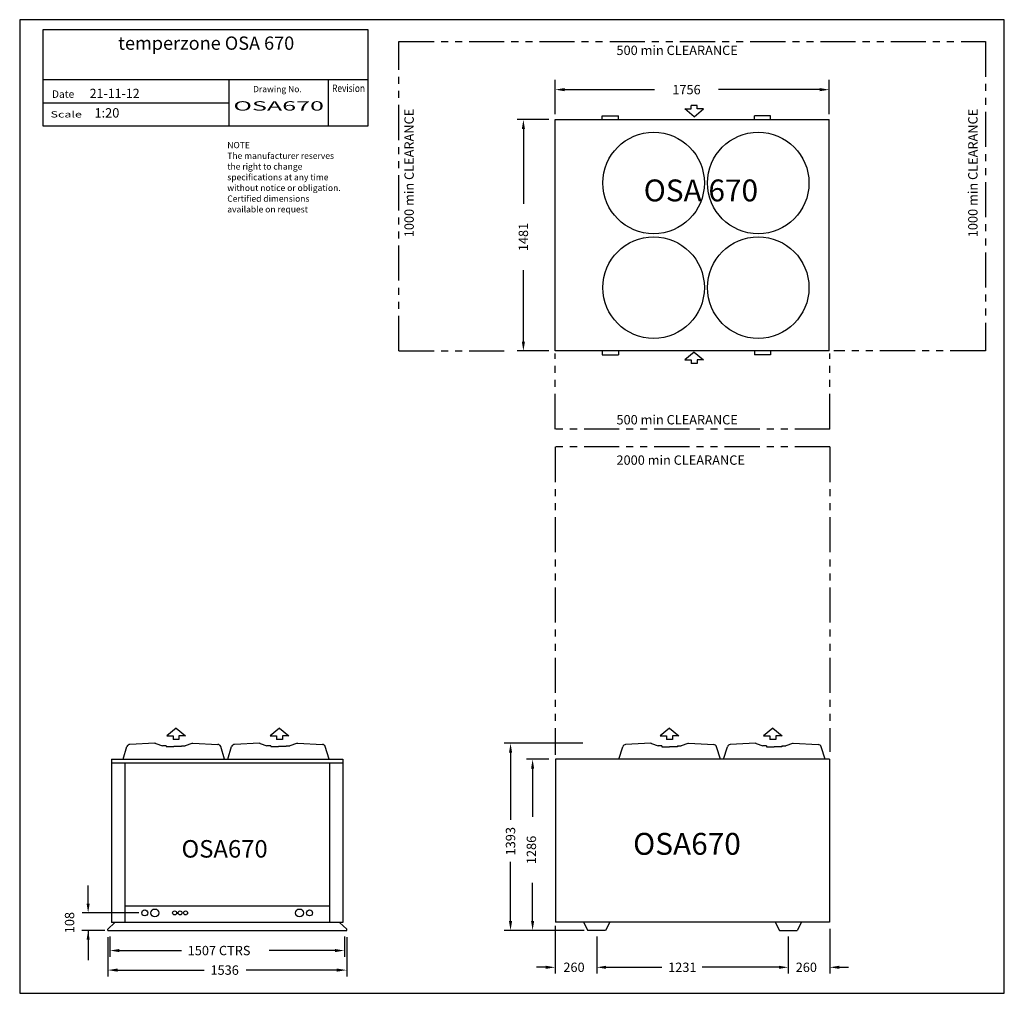
# Model space of a CAD drawing. Extents: x -741 to 5564, y 0 to 6234.
import ezdxf
from ezdxf.enums import TextEntityAlignment as Align

# ---------------------------------------------------------------- set-up
doc = ezdxf.new("R2010")
doc.units = 0
doc.header["$LTSCALE"] = 180
doc.header["$MEASUREMENT"] = 0
doc.linetypes.add('PHANTOM', pattern=[2.5, 1.25, -0.25, 0.25, -0.25, 0.25, -0.25])
for name, color, linetype in [('CLEAR', 1, 'PHANTOM'), ('DIM', 7, 'CONTINUOUS'), ('OUTLINE', 7, 'CONTINUOUS'), ('OVERLAY-A3', 7, 'CONTINUOUS'), ('TEXT', 100, 'CONTINUOUS')]:
    doc.layers.add(name, color=color, linetype=linetype)
doc.styles.add('SIMPLEX', font='simplex', dxfattribs={"height": 60})
doc.styles.add('TITLE3', font='SIMPLEX', dxfattribs={"height": 60})
doc.styles.add('TITLE5', font='SIMPLEX', dxfattribs={"height": 100})

# ---------------------------------------------------------------- blocks, each defined once
blk = doc.blocks.new('NEW_BLOCK')
at = {"layer": 'TEXT', "style": 'TITLE3'}
for s, p in [('NOTE', (27.3, 436.7)), ('The manufacturer reserves', (27.3, 368.1)), ('the right to change ', (27.3, 299.6)), ('specifications at any time', (27.3, 231)), ('without notice or obligation.', (27.3, 162.4)), ('Certified dimensions', (27.3, 93.8)), ('available on request', (27.3, 25.3))]:
    blk.add_text(s, height=40, dxfattribs=at).set_placement(p)

msp = doc.modelspace()

# ---------------------------------------------------------------- linework, layer by layer
at = {"layer": 'CLEAR'}
for p, q in [((1687.2, 6093.9), (5443.2, 6093.9)), ((1687.2, 4112.9), (1687.2, 6093.9)), ((5443.2, 6093.9), (5443.2, 4112.9)), ((1687.2, 4112.9), (2404.8, 4112.9)), ((5443.2, 4112.9), (4473.3, 4112.9)), ((2687.2, 3612.9), (2687.2, 4096.1)), ((4448, 3612.9), (4448, 4096.1)), ((4448, 3612.9), (2687.2, 3612.9)), ((4448, 3498.4), (2688.4, 3498.4)), ((2688.4, 3498.4), (2688.4, 1526.6)), ((4448, 3498.4), (4448, 1546.7))]:
    msp.add_line(p, q, dxfattribs=at)
at = {"layer": 'DIM'}
for p, q in [((2748.4, 5786.1), (3323.3, 5786.1)), ((4382.8, 5786.1), (3734.7, 5786.1)), ((3596.9, 5685.2), (3558.9, 5685.2)), ((3558.9, 5662.2), (3558.9, 5685.2)), ((3596.9, 5662.2), (3596.9, 5685.2)), ((3518.1, 5662.2), (3558.9, 5662.2)), ((3577.9, 5613), (3518.1, 5662.2)), ((3577.9, 5613), (3637.7, 5662.2)), ((3637.7, 5662.2), (3596.9, 5662.2)), ((2647.2, 5593.9), (2444.4, 5593.9)), ((2484.4, 5533.9), (2484.4, 5054)), ((2484.4, 4172.9), (2484.4, 4631.1)), ((2647.2, 4112.9), (2444.4, 4112.9)), ((3577.9, 4104.6), (3518.1, 4055.5)), ((3577.9, 4104.6), (3637.7, 4055.5)), ((3518.1, 4055.5), (3558.9, 4055.5)), ((3558.9, 4055.5), (3558.9, 4032.4)), ((3596.9, 4055.5), (3596.9, 4032.4)), ((3637.7, 4055.5), (3596.9, 4055.5)), ((3596.9, 4032.4), (3558.9, 4032.4)), ((259.9, 1697.8), (200, 1648.6)), ((200, 1648.6), (240.9, 1648.6)), ((240.9, 1648.6), (240.9, 1625.6)), ((259.9, 1697.8), (319.7, 1648.6)), ((319.7, 1648.6), (278.9, 1648.6)), ((278.9, 1648.6), (278.9, 1625.6)), ((921.9, 1697.8), (862, 1648.6)), ((862, 1648.6), (902.9, 1648.6)), ((902.9, 1648.6), (902.9, 1625.6)), ((921.9, 1697.8), (981.7, 1648.6)), ((940.9, 1648.6), (940.9, 1625.6)), ((981.7, 1648.6), (940.9, 1648.6)), ((3420.1, 1697.8), (3360.2, 1648.6)), ((3360.2, 1648.6), (3401.1, 1648.6)), ((3401.1, 1648.6), (3401.1, 1625.6)), ((3420.1, 1697.8), (3479.9, 1648.6)), ((3479.9, 1648.6), (3439.1, 1648.6)), ((3439.1, 1648.6), (3439.1, 1625.6)), ((4082.1, 1697.8), (4022.3, 1648.6)), ((4022.3, 1648.6), (4063.1, 1648.6)), ((4063.1, 1648.6), (4063.1, 1625.6)), ((4082.1, 1697.8), (4141.9, 1648.6)), ((4101.1, 1648.6), (4101.1, 1625.6)), ((4141.9, 1648.6), (4101.1, 1648.6)), ((278.9, 1625.6), (240.9, 1625.6)), ((940.9, 1625.6), (902.9, 1625.6)), ((2865.2, 1600.4), (2362.2, 1600.4)), ((3439.1, 1625.6), (3401.1, 1625.6)), ((4101.1, 1625.6), (4063.1, 1625.6)), ((2402.2, 1540.4), (2402.2, 1109.9)), ((2648.4, 1498.4), (2503.5, 1498.4)), ((2543.5, 1438.4), (2543.5, 1129)), ((2402.2, 462.4), (2402.2, 841.3)), ((2543.5, 450.4), (2543.5, 706.2)), ((-303, 562.4), (-303, 690.3)), ((22.1, 514.4), (-342.2, 514.4)), ((-197, 402.4), (-343, 402.4)), ((-197, 402.4), (-343, 402.4)), ((-303, 402.4), (-303, 212.1)), ((2873.9, 402.4), (2362.2, 402.4)), ((2873.9, 402.4), (2503.5, 402.4)), ((2687.6, 432.4), (2687.6, 126.1)), ((4447.6, 412.4), (4447.6, 126.1)), ((-177.8, 360), (-177.8, 108.2)), ((-163.3, 362.4), (-163.3, 233.4)), ((1338.7, 362.4), (1338.7, 233.4)), ((1353.2, 360), (1353.2, 108.2)), ((2954.1, 362.4), (2954.1, 126.1)), ((4181.1, 362.4), (4181.1, 126.1)), ((-103.3, 273.4), (294.6, 273.4)), ((1278.7, 273.4), (857.4, 273.4)), ((-113.8, 148.2), (440.5, 148.2)), ((1289.2, 148.2), (709.1, 148.2)), ((2627.6, 166.1), (2567.6, 166.1)), ((3014.1, 166.1), (3371.4, 166.1)), ((4121.1, 166.1), (3628.4, 166.1)), ((4507.6, 166.1), (4567.6, 166.1))]:
    msp.add_line(p, q, dxfattribs=at)
for points in [[(2748.4, 5796.1), (2748.4, 5776.1), (2688.4, 5786.1)], [(4382.8, 5796.1), (4382.8, 5776.1), (4443.2, 5785.7)], [(2494.4, 5533.9), (2474.4, 5533.9), (2484.4, 5593.9)], [(2494.4, 4172.9), (2474.4, 4172.9), (2484.4, 4112.9)], [(2392.2, 1540.4), (2412.2, 1540.4), (2402.2, 1600.4)], [(2533.5, 1438.4), (2553.5, 1438.4), (2543.5, 1498.4)], [(-313, 574.4), (-293, 574.4), (-303, 514.4)], [(2392.2, 462.4), (2412.2, 462.4), (2402.2, 402.4)], [(2533.5, 462.4), (2553.5, 462.4), (2543.5, 402.4)], [(-313, 342.4), (-293, 342.4), (-303, 402.4)], [(-103.3, 283.4), (-103.3, 263.4), (-163.3, 273.4)], [(1278.7, 283.4), (1278.7, 263.4), (1338.7, 273.4)], [(-113.8, 158.2), (-113.8, 138.2), (-177.8, 148.2)], [(1289.2, 158.2), (1289.2, 138.2), (1353.2, 148.2)], [(2627.6, 176.1), (2627.6, 156.1), (2687.6, 166.1)], [(3014.1, 176.1), (3014.1, 156.1), (2954.1, 166.1)], [(4121.1, 176.1), (4121.1, 156.1), (4181.1, 166.1)], [(4507.6, 176.1), (4507.6, 156.1), (4447.6, 166.1)]]:
    msp.add_solid(points, dxfattribs=at)
at = {"layer": 'OUTLINE'}
for p, q in [((2687.2, 5629.2), (2687.2, 5849.8)), ((4443.2, 5629.2), (4443.2, 5849.8)), ((2988.9, 5618.2), (3092.9, 5618.2)), ((2988.9, 5593.9), (2988.9, 5618.2)), ((3092.9, 5593.9), (3092.9, 5618.2)), ((4067.8, 5618.2), (3963.8, 5618.2)), ((3963.8, 5593.9), (3963.8, 5618.2)), ((4067.8, 5593.9), (4067.8, 5618.2)), ((2687.2, 4112.9), (2687.2, 5593.9)), ((2687.2, 5593.9), (4443.2, 5593.9)), ((4443.2, 4112.9), (4443.2, 5593.9)), ((4443.2, 4112.9), (2687.2, 4112.9)), ((2988.9, 4112.9), (2988.9, 4088.6)), ((3092.9, 4112.9), (3092.9, 4088.6)), ((3963.8, 4112.9), (3963.8, 4088.6)), ((4067.8, 4112.9), (4067.8, 4088.6)), ((2988.9, 4088.6), (3092.9, 4088.6)), ((4067.8, 4088.6), (3963.8, 4088.6)), ((-79.1, 1498.4), (-54.4, 1580.4)), ((124.8, 1600.4), (-36.2, 1592.6)), ((129.6, 1599.6), (172.3, 1584.6)), ((196.6, 1584.6), (172.3, 1584.6)), ((196.6, 1584.6), (196.6, 1579.4)), ((196.6, 1579.4), (245.9, 1579.4)), ((295.1, 1579.4), (245.9, 1579.4)), ((295.1, 1584.6), (319.5, 1584.6)), ((295.1, 1584.6), (295.1, 1579.4)), ((362.2, 1599.6), (319.5, 1584.6)), ((366.9, 1600.4), (527.9, 1592.6)), ((570.9, 1498.4), (546.1, 1580.4)), ((590.9, 1498.4), (615.6, 1580.4)), ((794.8, 1600.4), (633.8, 1592.6)), ((799.6, 1599.6), (842.3, 1584.6)), ((866.6, 1584.6), (842.3, 1584.6)), ((866.6, 1584.6), (866.6, 1579.4)), ((866.6, 1579.4), (915.9, 1579.4)), ((965.1, 1579.4), (915.9, 1579.4)), ((965.1, 1584.6), (989.5, 1584.6)), ((965.1, 1584.6), (965.1, 1579.4)), ((1032.2, 1599.6), (989.5, 1584.6)), ((1036.9, 1600.4), (1197.9, 1592.6)), ((1240.9, 1498.4), (1216.1, 1580.4)), ((3096.3, 1498.4), (3121.1, 1578.4)), ((3300.2, 1600.4), (3139.2, 1592.6)), ((3305, 1599.6), (3347.7, 1584.6)), ((3372.1, 1584.6), (3347.7, 1584.6)), ((3372.1, 1584.6), (3372.1, 1577.4)), ((3372.1, 1577.4), (3421.3, 1577.4)), ((3470.5, 1577.4), (3421.3, 1577.4)), ((3470.5, 1584.6), (3494.9, 1584.6)), ((3470.5, 1584.6), (3470.5, 1577.4)), ((3537.6, 1599.6), (3494.9, 1584.6)), ((3542.4, 1600.4), (3703.3, 1592.6)), ((3746.3, 1498.4), (3721.5, 1578.4)), ((3766.3, 1498.4), (3791.1, 1578.4)), ((3970.2, 1600.4), (3809.2, 1592.6)), ((3975, 1599.6), (4017.7, 1584.6)), ((4042.1, 1584.6), (4017.7, 1584.6)), ((4042.1, 1584.6), (4042.1, 1577.4)), ((4042.1, 1577.4), (4091.3, 1577.4)), ((4140.5, 1577.4), (4091.3, 1577.4)), ((4140.5, 1584.6), (4164.9, 1584.6)), ((4140.5, 1584.6), (4140.5, 1577.4)), ((4207.6, 1599.6), (4164.9, 1584.6)), ((4212.4, 1600.4), (4373.3, 1592.6)), ((4416.3, 1498.4), (4391.5, 1578.4)), ((-153.1, 1498.4), (1327.9, 1498.4)), ((-153.1, 1498.4), (-153.1, 452.4)), ((-153.1, 1474.4), (1327.9, 1474.4)), ((-68.1, 1474.4), (-68.1, 452.4)), ((1242.9, 1474.4), (1242.9, 452.4)), ((1328.4, 1466.2), (1327.2, 1466.2)), ((1327.9, 1498.4), (1327.9, 452.4)), ((4445.6, 1498.4), (2689.6, 1498.4)), ((2689.6, 1498.4), (2689.6, 455.4)), ((4445.6, 1498.4), (4445.6, 455.4)), ((-68.1, 559.4), (1242.9, 559.4)), ((-177.8, 410.4), (-131.8, 452.4)), ((1327.9, 452.4), (-153.1, 452.4)), ((1353.2, 410.4), (1307.2, 452.4)), ((4445.6, 455.4), (2689.6, 455.4)), ((2870.1, 455.4), (2897.1, 402.4)), ((3038.1, 455.4), (3011.1, 402.4)), ((4097.1, 455.4), (4124.1, 402.4)), ((4265.1, 455.4), (4238.1, 402.4)), ((-177.8, 402.4), (-177.8, 410.4)), ((-177.8, 402.4), (1353.2, 402.4)), ((1353.2, 402.4), (1353.2, 410.4)), ((3011.1, 402.4), (2897.1, 402.4)), ((4124.1, 402.4), (4238.1, 402.4))]:
    msp.add_line(p, q, dxfattribs=at)
for centre, radius in [((3318.4, 5188.4), 325), ((3988.4, 5188.4), 325), ((3318.4, 4518.4), 325), ((3988.4, 4518.4), 325), ((59.7, 514.4), 19), ((124.3, 514.4), 25), ((251, 514.4), 12.7), ((286, 514.4), 12.7), ((321, 514.4), 12.7), ((1050.6, 514.4), 25), ((1115.2, 514.4), 19)]:
    msp.add_circle(centre, radius, dxfattribs=at)
for centre, radius, start, end in [((-37.2, 1574.4), 18.2, 86.89078, 160.81892), ((124.8, 1586), 14.4, 70.65042, 90), ((366.9, 1586), 14.4, 90, 109.34958), ((528.9, 1574.4), 18.2, 19.18108, 93.10922), ((632.8, 1574.4), 18.2, 86.89078, 160.81892), ((794.8, 1586), 14.4, 70.65042, 90), ((1036.9, 1586), 14.4, 90, 109.34958), ((1198.9, 1574.4), 18.2, 19.18108, 93.10922), ((3140.2, 1572.6), 20, 92.78468, 163.18645), ((3300.2, 1586), 14.4, 70.65042, 90), ((3542.4, 1586), 14.4, 90, 109.34958), ((3702.4, 1572.6), 20, 16.81355, 87.21532), ((3810.2, 1572.6), 20, 92.78468, 163.18645), ((3970.2, 1586), 14.4, 70.65042, 90), ((4212.4, 1586), 14.4, 90, 109.34958), ((4372.4, 1572.6), 20, 16.81355, 87.21532)]:
    msp.add_arc(centre, radius, start, end, dxfattribs=at)
at = {"layer": 'OVERLAY-A3'}
for p, q in [((5564.4, 6234), (-741.3, 6234)), ((-741.3, 6234), (-741.3, -0.4)), ((5564.4, -0.4), (5564.4, 6234)), ((-594.1, 6169.4), (-594.1, 5553.6)), ((1489.8, 6169.4), (-594.1, 6169.4)), ((1489.8, 5553.6), (1489.8, 6169.4)), ((1490.4, 5848.5), (-594.1, 5848.5)), ((601.1, 5553.6), (601.1, 5848.5)), ((1236.2, 5553.6), (1236.2, 5848.5)), ((601.1, 5698.6), (-594.1, 5698.6)), ((-594.1, 5553.6), (1489.8, 5553.6)), ((-741.3, -0.4), (5564.4, -0.4))]:
    msp.add_line(p, q, dxfattribs=at)

# ---------------------------------------------------------------- block references
at = {"layer": 'TEXT'}
msp.add_blockref('NEW_BLOCK', (560.9, 4974.5), dxfattribs=at)

# ---------------------------------------------------------------- texts
at = {"layer": 'DIM', "style": 'TITLE3'}
msp.add_text('1756', height=60, dxfattribs=at).set_placement((3529, 5786.1), align=Align.MIDDLE_CENTER)
msp.add_text('1481', height=60, rotation=90, dxfattribs=at).set_placement((2484.4, 4842.5), align=Align.MIDDLE_CENTER)
msp.add_text('1393', height=60, rotation=90, dxfattribs=at).set_placement((2432.2, 882.7))
for s, p in [('1286', (2543.5, 917.6)), ('108', (-414.1, 452.3))]:
    msp.add_text(s, height=60, rotation=90, dxfattribs=at).set_placement(p, align=Align.MIDDLE)
for s, p in [('1507 CTRS', (334.6, 243.4)), ('260', (2740.4, 136.1)), ('1231', (3411.4, 136.1)), ('260', (4228.3, 136.1)), ('1536', (480.5, 118.2))]:
    msp.add_text(s, height=60, dxfattribs=at).set_placement(p)
at = {"layer": 'OVERLAY-A3', "style": 'SIMPLEX'}
msp.add_text('Drawing No.', height=40, dxfattribs=at).set_placement((1065.5, 5769.7), align=Align.RIGHT)
for s, height, width, p, p2 in [('Revision', 48, 0.78121, (1259.5, 5771), (1470.2, 5771)), ('Scale', 40, 1.370175, (-543.8, 5607.8), (-342.8, 5607.8))]:
    msp.add_text(s, height=height, dxfattribs=dict(at, width=width)).set_placement(p, p2, align=Align.FIT)
msp.add_text('Date', height=48, dxfattribs=at).set_placement((-534.9, 5733.6))
at = {"layer": 'TEXT', "style": 'TITLE5'}
for s, height, p in [('temperzone OSA 670', 85, (453.2, 6041.3)), ('OSA 670', 140, (3621.3, 5070.7)), ('OSA670', 140, (3532.1, 886.7)), ('OSA670', 112, (571, 868.6))]:
    msp.add_text(s, height=height, dxfattribs=at).set_placement(p, align=Align.CENTER)
at = {"layer": 'TEXT', "style": 'TITLE3'}
for s, p in [('500 min CLEARANCE', (3080.5, 6007.8)), ('1:20', (-262.2, 5607.5)), ('500 min CLEARANCE', (3080.5, 3642.4)), ('2000 min CLEARANCE', (3080.5, 3383.9))]:
    msp.add_text(s, height=60, dxfattribs=at).set_placement(p)
for s, width, p, p2 in [('21-11-12', 0.746667, (-293.1, 5731.9), (26.9, 5731.9)), ('OSA670', 1.720339, (627.2, 5651.9), (1207.2, 5651.9))]:
    msp.add_text(s, height=60, dxfattribs=dict(at, width=width)).set_placement(p, p2, align=Align.FIT)
for p in [(1782.6, 4841), (5393, 4841)]:
    msp.add_text('1000 min CLEARANCE', height=60, rotation=90, dxfattribs=at).set_placement(p)

doc.saveas('drawing.dxf')
